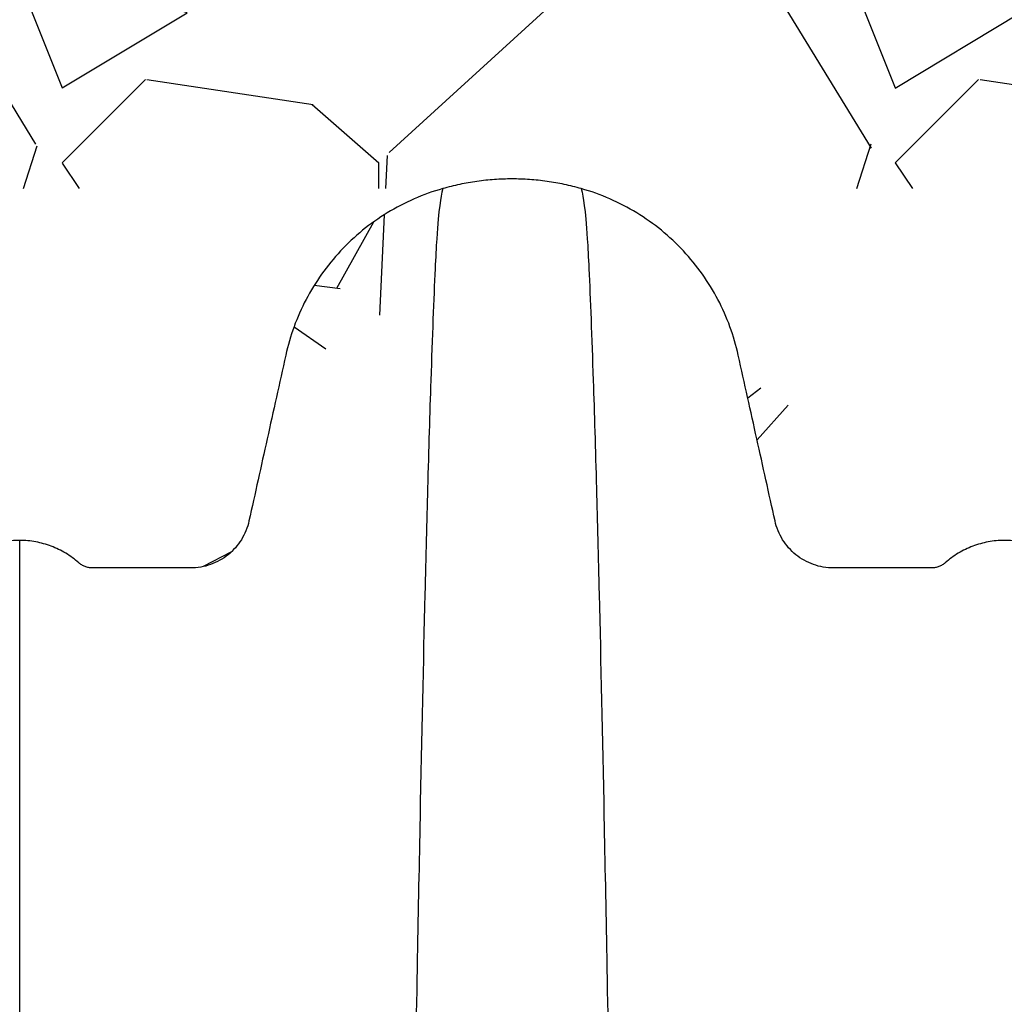
# Model space of a CAD drawing. Units: inches. Extents: x 1944 to 2407, y -1065 to -328.
# Drawn here: x 2023 to 2029, y -417 to -411 of the extents above; entities that cross this region are included whole.
import ezdxf

# ---------------------------------------------------------------- set-up
doc = ezdxf.new("R2010")
doc.units = ezdxf.units.IN
doc.header["$MEASUREMENT"] = 0
doc.linetypes.add('HIDDEN', pattern=[0.375, 0.25, -0.125])
doc.layers.add('0-BACKFILL INITIAL', color=253, linetype='Continuous')
doc.layers.add('Viewport', color=3, linetype='HIDDEN', plot=False)

msp = doc.modelspace()

# ---------------------------------------------------------------- hatches: boundary and pattern name
at = {"layer": '0-BACKFILL INITIAL'}
h = msp.add_hatch(dxfattribs=at)
h.set_pattern_fill('GRAVEL', color=256, scale=5)
h.set_pattern_definition([(228.012787504, (3.6, 5), (-40.00000000000031, -45.00000000000001), [0.67268, -66.5954402353685]), (184.969740728, (3.15, 4.5), (59.99999999999987, 5.000000000000176), [1.15434, -114.27962380615]), (132.510447078, (2, 4.4), (50.00000000000058, -54.99999999999932), [0.8139400000000001, -80.5801629804985]), (267.273689006, (0.05, 3.15), (5.000000000000121, 100.0000000000001), [1.05119, -104.067790208145]), (292.833654178, (0, 2.1), (-24.99999999999994, 60.00000000000014), [1.030775, -102.0468656404415]), (357.273689006, (0.4, 1.15), (-100.0000000000001, 5.000000000000128), [1.05119, -104.067790208145]), (37.6942404667, (1.45, 1.1), (-64.99999999999999, -49.99999999999986), [1.390145, -137.62424274458]), (72.2553283749, (2.55, 1.95), (35.00000000000014, 110), [1.31244, -129.9316074840669]), (121.429565615, (2.95, 3.2), (-40.0000000000001, 64.99999999999994), [1.05475, -104.420365548645]), (175.236358309, (2.4, 4.1), (54.99999999999992, -5.00000000000019), [1.20416, -59.0038128939615]), (222.397437798, (1.2, 4.2), (-59.99999999999982, -54.99999999999986), [1.55724, -154.1668750239745]), (138.814074834, (5, 3.1), (-35.00000000000016, 30), [0.5315049999999999, -52.61922406367349]), (171.46923439, (4.600000000000001, 3.45), (64.99999999999999, -9.999999999999975), [1.011185, -100.107557080785]), (225, (3.6, 3.6), (-5.551115123125783e-16, -4.999999999999664), [0.707105, -6.3639628118655]), (203.198590514, (3.25, 4.2), (24.99999999999995, 9.999999999999877), [0.38079, -37.6980755293195]), (291.801409486, (2.9, 4.050000000000001), (-4.99999999999842, 15.00000000000051), [0.538515, -26.3873090356725]), (30.96375653209999, (3.1, 3.55), (15.00000000000027, 9.999999999999897), [0.874645, -28.2801144742265]), (161.565051177, (3.85, 4), (10.00000000000006, -4.999999999999884), [0.632455, -15.178933300842]), (16.389540334, (0, 4.050000000000001), (49.99999999999983, 15.00000000000022), [0.886, -87.714225733347]), (70.3461759419, (0.8500000000000001, 4.3), (-20.0000000000061, -55.00000000001698), [0.7433049999999999, -73.58703873659499]), (293.198590514, (3.85, 5), (-9.999999999999853, 24.99999999999996), [0.761575, -37.3172905293195]), (343.610459666, (4.149999999999999, 4.3), (-49.99999999999983, 15.00000000000022), [0.8859999999999999, -87.71422573334497]), (339.44395478, (0, 0.95), (-25.00000000000018, 10.00000000000012), [0.8543999999999999, -41.86561872658749]), (294.775140569, (0.8, 0.65), (-25.00000000000003, 55.00000000000001), [0.71589, -70.87321531638]), (66.8014094864, (3.9, 0), (9.999999999999906, 24.99999999999985), [0.761575, -37.3172905293195]), (17.3540246363, (4.2, 0.7000000000000001), (-64.99999999999989, -19.99999999999982), [0.838155, -82.97711807120001]), (69.44395478040002, (1.45, 0), (-10.00000000000004, -24.99999999999977), [0.4272, -42.29281872658749]), (101.309932474, (3.6, 0), (-4.999999999999819, 20.00000000000006), [0.25495, -25.240147567964]), (165.963756532, (3.55, 0.25), (14.99999999999979, -5.000000000000007), [1.030775, -19.5847531280885]), (186.009005957, (2.55, 0.5), (50.00000000000023, 4.999999999999916), [0.9552499999999999, -94.56961587271401]), (303.690067526, (3.1, 3.1), (-4.999999999999936, 9.999999999999929), [0.7211099999999998, -17.30664637732]), (353.157226587, (3.5, 2.5), (85.00000000000007, -10.00000000000026), [1.25897, -124.6378131201415]), (60.9453959009, (4.75, 2.35), (-19.99999999999988, -34.99999999999989), [0.51478, -50.963370704935]), (90, (5, 2.8), (-4.999999999999999, 5), [0.3, -4.699999999999999]), (120.256437164, (2.45, 0.65), (20.00000000000004, -35.00000000000004), [0.69462, -68.76759994724901]), (48.01278750420001, (2.1, 1.25), (40, 44.99999999999987), [1.34536, -65.92276023536849]), (0, (3, 2.25), (5, 5), [1.3, -3.7]), (325.3048464690001, (4.3, 2.25), (50.0000000000007, -34.99999999999913), [0.7905699999999999, -78.26637150420999]), (254.054604099, (4.95, 1.8), (-5.000000000000188, -20.00000000000002), [0.72801, -35.6725394464025]), (207.645975364, (4.75, 1.1), (-94.99999999999974, -50.00000000000024), [1.185325, -117.347370911297]), (175.42607874, (3.7, 0.55), (-64.99999999999977, 5.000000000000007), [1.253995, -124.1453670398445])])
edge = h.paths.add_edge_path()
edge.add_line((1989.229116246069, -427.9573883518271), (1996.771774422826, -427.9573883518271))
edge.add_line((1989.229116246069, -405.8503800062326), (1989.229116246069, -427.9573883518271))
edge.add_line((1996.771774422826, -427.8942761473159), (1996.771774422826, -427.957388351827))
edge.add_line((1996.771774422826, -427.8942761473159), (1996.771774422826, -427.7392392527334))
edge.add_spline(control_points=[(1996.771774422826, -427.7392392527334), (1996.771774428536, -427.7392392526088), (1996.774964605046, -427.7391696427097), (1996.788190810489, -427.7388810458803), (1996.798261056011, -427.7386613123413), (1996.826246451634, -427.7380506688365), (1996.844170166499, -427.7376595719869), (1996.883674698939, -427.7367975800226), (1996.905337525614, -427.736324895463), (1996.928411765506, -427.7358214137576)], knot_values=[0, 0, 0, 0, 0.2499999999999999, 0.2499999999999999, 0.4999999999999998, 0.4999999999999998, 0.7499999999999999, 0.7499999999999999, 1, 1, 1, 1], degree=3, periodic=0)
edge.add_spline(control_points=[(1996.928411765507, -427.7358214137576), (1996.929146554856, -427.7358053805969), (1996.929862311992, -427.7343143536971), (1996.931230461966, -427.7288733508834), (1996.931862147264, -427.7249835312917), (1996.933008708083, -427.7156689058471), (1996.933514403367, -427.7103371232477), (1996.934450346024, -427.6989211930148), (1996.934882116948, -427.6928033926187), (1996.935304978969, -427.6867447809138)], knot_values=[0, 0, 0, 0, 0.25, 0.25, 0.5, 0.5, 0.75, 0.75, 1, 1, 1, 1], degree=3, periodic=0)
edge.add_arc((1998.116920895595, -427.1161243075877), 0.1000000000000159, 90, 108.9820701059217)
edge.add_line((1997.008215538808, -427.3917434515274), (1998.084393670394, -427.0215622664683))
edge.add_spline(control_points=[(1997.004385497469, -427.3930609000054), (1997.004772513528, -427.3929277751452), (1997.00515990746, -427.392794520305), (1997.005547677648, -427.3926611360415), (1997.006435000905, -427.3923559167052), (1997.00732429431, -427.3920500196824), (1997.008215538808, -427.3917434515274)], knot_values=[0.0006064976937266801, 0.0006064976937266801, 0.0006064976937266801, 0.0006064976937266801, 0.0009044652698442286, 0.0009044652698442286, 0.0009044652698442286, 0.001586295852661405, 0.001586295852661405, 0.001586295852661405, 0.001586295852661405], degree=3, periodic=0)
edge.add_spline(control_points=[(1997.004385497469, -427.3930609000057), (1996.984584340781, -427.3998720546212), (1996.967256300943, -427.4128553495198), (1996.949114621611, -427.4381963600131), (1996.944417084401, -427.4474954206026), (1996.938003706528, -427.4673312528935), (1996.936370501837, -427.4775215396238), (1996.936338383232, -427.487988976377)], knot_values=[0, 0, 0, 0, 0.4999999999999996, 0.4999999999999996, 0.7499999999999993, 0.7499999999999993, 1, 1, 1, 1], degree=3, periodic=0)
edge.add_line((1996.936338383232, -427.487988976377), (1996.936078602324, -427.5379198355209))
edge.add_line((1996.936078602324, -427.5379198355209), (1996.935304978969, -427.6867447809138))
edge.add_line((1998.116920895595, -427.0161243075877), (1998.403969862535, -427.0161243075877))
edge.add_spline(control_points=[(1998.47186876391, -424.9571975330842), (1998.458347650498, -425.2027136823638), (1998.441750863272, -425.4951426030756), (1998.426501256949, -425.9633687380609), (1998.414011707267, -426.4932931263913), (1998.4073037364, -426.841590260124), (1998.403942326867, -427.0161243075877)], knot_values=[0, 0, 0, 0, 0.1758714847637338, 0.4537584113174737, 0.72627464847587, 0.9999999999999999, 0.9999999999999999, 0.9999999999999999, 0.9999999999999999], degree=3, periodic=0)
edge.add_spline(control_points=[(1998.609680505631, -423.4377917140703), (1998.597644109067, -423.5358796123388), (1998.563467710329, -423.8143924633267), (1998.51893539047, -424.2915475308958), (1998.485322411776, -424.7001784786473), (1998.473406571213, -424.9278191977197), (1998.47186876391, -424.9571975330842)], knot_values=[0, 0, 0, 0, 0.1944685077668277, 0.5521779901672396, 0.9422060111119588, 1, 1, 1, 1], degree=3, periodic=0)
edge.add_line((1998.609680505631, -423.4264434561813), (1998.609680505631, -422.3450325869381))
edge.add_arc((1998.634680505632, -422.3450325869381), 0.02500000000000064, 94.9999999999998, 180)
edge.add_line((1998.74402188763, -422.3103709596205), (1998.632501612063, -422.3201277194858))
edge.add_arc((1998.741842994061, -422.2854660921682), 0.02499999999999707, 274.9999999999998, 351.2434496304712)
edge.add_line((1998.766551596872, -422.2892720016715), (1998.797239835995, -422.0976010572089))
edge.add_spline(control_points=[(1999.11999565175, -420.27186134071), (1999.106214393435, -420.3420618217936), (1999.046439922607, -420.6465475597798), (1998.950204020092, -421.1795354055151), (1998.862802706765, -421.6832474302437), (1998.819963621613, -421.9525412387648), (1998.797239835995, -422.0976010572089)], knot_values=[0, 0, 0, 0, 0.1036706603063217, 0.4496584214756761, 0.7854399554338456, 0.8454692526483487, 0.8454692526483487, 0.8454692526483487, 0.8454692526483487], degree=3, periodic=0)
edge.add_spline(control_points=[(1999.11999565175, -420.27186134071), (1999.168406230303, -420.0183774358898), (1999.193329529475, -419.8923665446978), (1999.218664855729, -419.7661243075876)], knot_values=[0.9641702702196979, 0.9641702702196979, 0.9641702702196979, 0.9641702702196979, 1, 1, 1, 1], degree=3, periodic=0)
edge.add_spline(control_points=[(1999.218664855729, -419.7661243075876), (1999.245905402503, -419.630388634409), (1999.273627812296, -419.4943872753391), (1999.333783938518, -419.203722484464), (1999.366343290939, -419.049051675095), (1999.465880442503, -418.58402513735), (1999.534317765909, -418.2746538053187), (1999.634028387555, -417.8390704397662)], knot_values=[0, 0, 0, 0, 0.02622137645280836, 0.02622137645280836, 0.05603044769888783, 0.05603044769888783, 0.1160313488896967, 0.1160313488896967, 0.1160313488896967, 0.1160313488896967], degree=3, periodic=0)
edge.add_spline(control_points=[(1999.634028387555, -417.8390704397662), (1999.658509535903, -417.7329714598689), (1999.683141918192, -417.6274311420237), (1999.737897162854, -417.3961099267748)], knot_values=[0.1245932512711026, 0.1245932512711026, 0.1245932512711026, 0.1245932512711026, 0.1455378873173983, 0.1455378873173983, 0.1455378873173983, 0.1455378873173983], degree=3, periodic=0)
edge.add_spline(control_points=[(1999.737897162854, -417.3961099267748), (1999.746127521848, -417.3615747859433), (1999.754370474503, -417.3271196770341), (1999.887456783704, -416.7729729077037), (2000.014953247364, -416.2725129114668), (2000.168519860609, -415.7090559612774), (2000.195021649268, -415.6132404736005), (2000.257145936156, -415.3929923902529)], knot_values=[0.1539803085286482, 0.1539803085286482, 0.1539803085286482, 0.1539803085286482, 0.1609159535101208, 0.1609159535101208, 0.265801459321357, 0.265801459321357, 0.2876969523392081, 0.2876969523392081, 0.2876969523392081, 0.2876969523392081], degree=3, periodic=0)
edge.add_spline(control_points=[(2000.256900234859, -415.3938546397426), (2000.345261667755, -415.0837487347506), (2000.433096637782, -414.7922678778226), (2000.581725965425, -414.3315286308788), (2000.643121779574, -414.1510567249807), (2000.764870621783, -413.8157243696288), (2000.82522364982, -413.6608639201912), (2000.94695096744, -413.3762234684535), (2001.008325256966, -413.2464434661829), (2001.086615493773, -413.103791904423), (2001.099022352312, -413.081803353518), (2001.183070891032, -412.943931490156)], knot_values=[0.2974712996794834, 0.2974712996794834, 0.2974712996794834, 0.2974712996794834, 0.370686965132592, 0.370686965132592, 0.4231297180382091, 0.4231297180382091, 0.4755724709438264, 0.4755724709438264, 0.528015223849399, 0.528015223849399, 0.5377376669875666, 0.5377376669875666, 0.5377376669875666, 0.5377376669875666], degree=3, periodic=0)
edge.add_spline(control_points=[(2001.183165088061, -412.9437528772229), (2001.188651960459, -412.9353288746449), (2001.194181579547, -412.9269506548231), (2001.244011619492, -412.8524590074574), (2001.291078552418, -412.7892181007359), (2001.367927635142, -412.6973944206595), (2001.395655156844, -412.6662801166225), (2001.452126529503, -412.6067222189845), (2001.480891122815, -412.578249197409), (2001.568781503628, -412.4963193522022), (2001.629558060835, -412.4462231127816), (2001.837034996167, -412.2942052708339), (2001.991102274593, -412.2115815981882), (2002.247609693574, -412.1065372039389), (2002.350284976422, -412.0730417020397), (2002.55358908501, -412.0186377186553), (2002.654217910771, -411.9977292372535), (2002.806569039381, -411.9722881132672), (2002.85917370699, -411.9646686297629), (2002.911472821574, -411.9580362210913)], knot_values=[0.5555746757933715, 0.5555746757933715, 0.5555746757933715, 0.5555746757933715, 0.5595465013762428, 0.5595465013762428, 0.5910777789030868, 0.5910777789030868, 0.6080888607056869, 0.6080888607056869, 0.625099942508287, 0.625099942508287, 0.6591221061134874, 0.6591221061134874, 0.7377862354719134, 0.7377862354719134, 0.7902289883775305, 0.7902289883775305, 0.8426717412831479, 0.8426717412831479, 0.8706110072091757, 0.8706110072091757, 0.8706110072091757, 0.8706110072091757], degree=3, periodic=0)
edge.add_arc((2002.898891795198, -411.8588317417395), 0.09999905473618469, 277.22761857199, 343.6097779465192)
edge.add_spline(control_points=[(2004.491644281731, -412.5564689478737), (2004.440148450834, -412.3768816368225), (2004.382215640995, -412.1748459119129), (2004.321064341636, -411.9615859800886), (2004.309799628593, -411.922301255806), (2004.304971894432, -411.9054649453993), (2004.30175340499, -411.8942407384615), (2004.300187470504, -411.8886155331095), (2004.295122503097, -411.8718509887029), (2004.291223234167, -411.8608327260065), (2004.282373516729, -411.8391141954779), (2004.277411105078, -411.8284036088431), (2004.261218673666, -411.7973390957782), (2004.248611036852, -411.7778462025499), (2004.21981558272, -411.7412636497705), (2004.203470746666, -411.7240641262645), (2004.16837894331, -411.6934783837992), (2004.149539128375, -411.67991483282), (2004.119333043397, -411.6621708277298), (2004.108880244002, -411.65666970593), (2004.087667674048, -411.6467585077726), (2004.076894346288, -411.6423322163224), (2004.04408942971, -411.6305899476759), (2004.021577492706, -411.6247960473679), (2003.905695740564, -411.6063531632331), (2003.801402163637, -411.5897545675104), (2003.691314499102, -411.5722338275846), (2003.673932236281, -411.5694673949648), (2003.66524110487, -411.5680841786551), (2003.662346003628, -411.5675813294066), (2003.656542607119, -411.5668593844132), (2003.653634944918, -411.5666266737942), (2003.644894224089, -411.5663099379768), (2003.639043580387, -411.5666041010575), (2003.627292778272, -411.5682573010386), (2003.621407986794, -411.5692858533773), (2003.603766537661, -411.5720935361769), (2003.544961707218, -411.5814524788424), (2003.43911301242, -411.5982985756426), (2003.34502528371, -411.6132728839103), (2003.286220453267, -411.6226318265771), (2003.274498332006, -411.624937674289), (2003.251404931021, -411.630766500213), (2003.240081097239, -411.6342065512513), (2003.206758185668, -411.6460564235537), (2003.185405764744, -411.6559914051762), (2003.154699181817, -411.6740119700726), (2003.144665878626, -411.6805603630606), (2003.125463860942, -411.6944308288899), (2003.116240837333, -411.7017813776135), (2003.089694308126, -411.7250664298542), (2003.073471011794, -411.7422346853326), (2003.044138704916, -411.7798926729498), (2003.031489967557, -411.7998105508673), (2003.015423917941, -411.8312564280757), (2003.010553981092, -411.8420003849222), (2003.001803444105, -411.8640222851494), (2002.99791475473, -411.8753360300804), (2002.994586195561, -411.8867864633392)], knot_values=[0, 0, 0, 0, 0.2499999999999538, 0.2812499999999474, 0.2968749999999442, 0.3046874999999425, 0.3046874999999425, 0.3124999999999408, 0.3124999999999408, 0.3281249999999404, 0.3281249999999404, 0.3437499999999399, 0.3437499999999399, 0.3749999999999416, 0.3749999999999416, 0.4062499999999433, 0.4062499999999433, 0.4374999999999449, 0.4374999999999449, 0.4531249999999465, 0.4531249999999465, 0.468749999999948, 0.468749999999948, 0.4999999999999512, 0.4999999999999512, 0.6249999999999635, 0.6406249999999653, 0.6484374999999661, 0.6484374999999661, 0.6523437499999664, 0.6523437499999664, 0.6562499999999667, 0.6562499999999667, 0.6640624999999671, 0.6640624999999671, 0.6718749999999676, 0.6718749999999676, 0.6874999999999689, 0.7499999999999744, 0.8124999999999799, 0.8124999999999799, 0.8281249999999816, 0.8281249999999816, 0.8437499999999832, 0.8437499999999832, 0.8749999999999866, 0.8749999999999866, 0.8906249999999882, 0.8906249999999882, 0.9062499999999899, 0.9062499999999899, 0.9374999999999932, 0.9374999999999932, 0.9687499999999966, 0.9687499999999966, 0.9843749999999982, 0.9843749999999982, 1, 1, 1, 1], degree=3, periodic=0)
edge.add_spline(control_points=[(2004.79810746991, -413.6241270270355), (2004.741608549974, -413.4274522780475), (2004.63986861588, -413.0732919503424), (2004.538593911287, -412.7201260026572), (2004.493559772186, -412.5630825980084)], knot_values=[0, 0, 0, 0, 0.5553268776952385, 1, 1, 1, 1], degree=3, periodic=0)
edge.add_line((2038.331952489731, -405.9643072327482), (1989.229116246069, -405.8503800062326))
edge.add_spline(control_points=[(2004.799629637885, -413.9619360120768), (2004.79933591261, -413.9282763773297), (2004.798632211832, -413.8472735430842), (2004.79776415055, -413.7442524879078), (2004.797205817797, -413.6663074218375), (2004.79701464254, -413.6253097873238), (2004.797189763402, -413.6248098911232), (2004.79726237363, -413.6246026195493)], knot_values=[0.1875323016749884, 0.1875323016749884, 0.1875323016749884, 0.1875323016749884, 0.3046743239626333, 0.4917130732498141, 0.6795166151943092, 0.8671182227334489, 1, 1, 1, 1], degree=3, periodic=0)
edge.add_spline(control_points=[(2005.761659907518, -414.2966268257748), (2005.708801241311, -414.2966268257748), (2005.603083998118, -414.2966268257748), (2005.443796548725, -414.2966268257748), (2005.283052687512, -414.2966268257748), (2005.174378326109, -414.2966268257748), (2005.088140733019, -414.2966268257748), (2005.024111707809, -414.2866778309088), (2004.935440790219, -414.2405203260797), (2004.865848689531, -414.1670592146428), (2004.838207816044, -414.1059117330202), (2004.819697728285, -414.0368311450522), (2004.809664167122, -413.9993853850121), (2004.799629637887, -413.9619360120766)], knot_values=[0, 0, 0, 0, 0.0290673907620832, 0.05813478152416618, 0.0872021722862496, 0.1162695630483328, 0.1162695630483328, 0.1328861667282422, 0.1495027704081515, 0.1661193740880609, 0.1827359777679703, 0.1827359777679703, 0.2023998441594206, 0.2023998441594206, 0.2023998441594206, 0.2023998441594206], degree=3, periodic=0)
edge.add_spline(control_points=[(2007.69102156248, -412.0211768076932), (2007.574311661943, -412.0543331416542), (2007.349938163325, -412.1525881457659), (2007.066403775756, -412.3840006663444), (2006.856564955226, -412.6802267792785), (2006.774826069075, -412.9049126037049), (2006.730456208255, -413.1050521122123), (2006.693123098401, -413.2734508882976), (2006.638063861571, -413.5218070560717), (2006.583468214832, -413.7680721040832), (2006.547086577952, -413.9321790629346), (2006.519924751665, -414.0546981437407), (2006.488578527591, -414.1307729063575), (2006.407677391954, -414.2220364213407), (2006.301020023737, -414.2820656861905), (2006.219110795522, -414.2966268257748), (2006.129568063839, -414.2966268257748), (2006.032693030252, -414.2966268257748), (2005.893256437376, -414.2966268257748), (2005.802686052711, -414.2966268257748), (2005.761659907518, -414.2966268257748)], knot_values=[0.1657251652540838, 0.1657251652540838, 0.1657251652540838, 0.1657251652540838, 0.2526574871433249, 0.339589809032566, 0.4265221309218069, 0.513454452811048, 0.513454452811048, 0.578067532773165, 0.642680612735282, 0.7072936926973991, 0.7719067726595161, 0.7719067726595161, 0.8034053515208011, 0.834903930382086, 0.8664025092433709, 0.8979010881046559, 0.8979010881046559, 0.9339572109339056, 0.9700133337631553, 1, 1, 1, 1], degree=3, periodic=0)
edge.add_spline(control_points=[(2008.523098250786, -412.0211768069436), (2008.489318386766, -412.0115802222316), (2008.421094348572, -411.9947254537284), (2008.317255039853, -411.976580015939), (2008.212409614512, -411.965657756819), (2008.142176479904, -411.9632268255367), (2008.07194333507, -411.9632268257748), (2008.001710200273, -411.965657757066), (2007.896864774495, -411.9765800162628), (2007.793025465247, -411.9947254542134), (2007.72480142668, -412.0115802228839), (2007.69102156248, -412.0211768076932)], knot_values=[0, 0, 0, 0, 0.1249999998950847, 0.2499999997901694, 0.3749999996852541, 0.4999999995803389, 0.4999999995803389, 0.6249999996852543, 0.7499999997901694, 0.8749999998950847, 1, 1, 1, 1], degree=3, periodic=0)
edge.add_spline(control_points=[(2011.061259907517, -414.131204744502), (2011.029003591743, -414.131204744502), (2010.964491380646, -414.1370562311535), (2010.870883115508, -414.1631095443628), (2010.783490872826, -414.2055823148695), (2010.73127820802, -414.2439226354078), (2010.701460026482, -414.2702785547925), (2010.689386593385, -414.2791342952638), (2010.66932700151, -414.2889581821977), (2010.647618003303, -414.295139138664), (2010.632218544897, -414.2966268257748), (2010.575714702044, -414.2966268257748), (2010.477549948758, -414.2966268257748), (2010.329152440982, -414.2966268257748), (2010.181426784762, -414.2966268257748), (2010.084551751185, -414.2966268257748), (2009.995009019484, -414.2966268258909), (2009.913099791233, -414.282065686294), (2009.806442422988, -414.2220364214185), (2009.725541287328, -414.1307729064018), (2009.694195063244, -414.0546981437445), (2009.667033236845, -413.9321790629455), (2009.630651599965, -413.7680721040932), (2009.576055953219, -413.521807056051), (2009.520996716384, -413.2734508882548), (2009.483663606534, -413.1050521121866), (2009.439293745942, -412.9049126034607), (2009.357554859621, -412.6802267787019), (2009.147716038641, -412.3840006654626), (2008.86418165051, -412.1525881448171), (2008.639808151501, -412.0543331408311), (2008.523098250777, -412.0211768069749)], knot_values=[0, 0, 0, 0, 0.02504566693127841, 0.05009133386255682, 0.07513700079383523, 0.1001826677251136, 0.1001826677251136, 0.106036897228922, 0.1118911267327301, 0.1177453562365384, 0.1235995857403465, 0.1235995857403465, 0.1596557085416774, 0.1957118313430082, 0.2317679541443389, 0.2678240769456698, 0.2678240769456698, 0.2993226558085431, 0.3308212346714162, 0.3623198135342895, 0.3938183923971628, 0.3938183923971628, 0.4584314723092469, 0.5230445522213311, 0.5876576321334152, 0.6522707120454994, 0.6522707120454994, 0.7392030340341245, 0.8261353560227497, 0.9130676780113749, 1, 1, 1, 1], degree=3, periodic=0)
edge.add_spline(control_points=[(2013.59942156248, -412.0211768076932), (2013.482711661943, -412.0543331416542), (2013.258338163325, -412.1525881457659), (2012.974803775755, -412.3840006663444), (2012.764964955226, -412.6802267792785), (2012.683226069075, -412.9049126037049), (2012.638856208255, -413.1050521122123), (2012.601523098402, -413.2734508882976), (2012.546463861572, -413.5218070560717), (2012.491868214832, -413.7680721040832), (2012.455486577952, -413.9321790629346), (2012.428324751666, -414.0546981437407), (2012.396978527592, -414.1307729063575), (2012.316077391954, -414.2220364213407), (2012.209420023737, -414.2820656861905), (2012.127510795523, -414.2966268257748), (2012.037968063839, -414.2966268257748), (2011.941093030252, -414.2966268257748), (2011.793367374034, -414.2966268257748), (2011.64496986627, -414.2966268257748), (2011.546805112989, -414.2966268257748), (2011.490301270136, -414.2966268257748), (2011.474901811729, -414.2951391386638), (2011.453192813523, -414.2889581821977), (2011.433133221648, -414.2791342952643), (2011.421059788551, -414.270278554793), (2011.391241607013, -414.243922635408), (2011.339028942207, -414.2055823148702), (2011.251636699526, -414.1631095443632), (2011.158028434388, -414.1370562311535), (2011.09351622329, -414.131204744502), (2011.061259907517, -414.131204744502)], knot_values=[0, 0, 0, 0, 0.08693232188924105, 0.1738646437784821, 0.260796965667723, 0.3477292875569641, 0.3477292875569641, 0.4123423675190812, 0.4769554474811981, 0.5415685274433152, 0.6061816074054323, 0.6061816074054323, 0.6376801862667172, 0.6691787651280021, 0.700677343989287, 0.732175922850572, 0.732175922850572, 0.7682320456798217, 0.8042881685090715, 0.8403442913383212, 0.876400414167571, 0.876400414167571, 0.8822546436761884, 0.8881088731848059, 0.8939631026934234, 0.8998173322020407, 0.8998173322020407, 0.9248629991515306, 0.9499086661010204, 0.9749543330505102, 1, 1, 1, 1], degree=3, periodic=0)
edge.add_spline(control_points=[(2014.431498250786, -412.0211768069436), (2014.397718386766, -412.0115802222316), (2014.329494348572, -411.9947254537284), (2014.225655039852, -411.976580015939), (2014.120809614512, -411.965657756819), (2014.050576479904, -411.9632268255367), (2013.98034333507, -411.9632268257748), (2013.910110200273, -411.965657757066), (2013.805264774495, -411.9765800162628), (2013.701425465247, -411.9947254542134), (2013.63320142668, -412.0115802228839), (2013.59942156248, -412.0211768076932)], knot_values=[0, 0, 0, 0, 0.1249999998950847, 0.2499999997901694, 0.3749999996852541, 0.4999999995803389, 0.4999999995803389, 0.6249999996852543, 0.7499999997901694, 0.8749999998950847, 1, 1, 1, 1], degree=3, periodic=0)
edge.add_spline(control_points=[(2016.969659907516, -414.131204744502), (2016.937403591743, -414.131204744502), (2016.872891380645, -414.1370562311535), (2016.779283115507, -414.1631095443628), (2016.691890872827, -414.2055823148695), (2016.63967820802, -414.2439226354078), (2016.609860026482, -414.2702785547925), (2016.597786593386, -414.2791342952638), (2016.57772700151, -414.2889581821977), (2016.556018003304, -414.295139138664), (2016.540618544896, -414.2966268257748), (2016.484114702043, -414.2966268257748), (2016.385949948758, -414.2966268257748), (2016.237552440982, -414.2966268257748), (2016.089826784761, -414.2966268257748), (2015.992951751185, -414.2966268257748), (2015.903409019484, -414.2966268258909), (2015.821499791233, -414.282065686294), (2015.714842422988, -414.2220364214185), (2015.633941287329, -414.1307729064018), (2015.602595063243, -414.0546981437445), (2015.575433236845, -413.9321790629455), (2015.539051599965, -413.7680721040932), (2015.484455953218, -413.521807056051), (2015.429396716384, -413.2734508882548), (2015.392063606534, -413.1050521121866), (2015.347693745943, -412.9049126034607), (2015.265954859621, -412.6802267787019), (2015.056116038641, -412.3840006654626), (2014.77258165051, -412.1525881448171), (2014.548208151501, -412.0543331408311), (2014.431498250777, -412.0211768069749)], knot_values=[0, 0, 0, 0, 0.02504566693127841, 0.05009133386255682, 0.07513700079383523, 0.1001826677251136, 0.1001826677251136, 0.106036897228922, 0.1118911267327301, 0.1177453562365384, 0.1235995857403465, 0.1235995857403465, 0.1596557085416774, 0.1957118313430082, 0.2317679541443389, 0.2678240769456698, 0.2678240769456698, 0.2993226558085431, 0.3308212346714162, 0.3623198135342895, 0.3938183923971628, 0.3938183923971628, 0.4584314723092469, 0.5230445522213311, 0.5876576321334152, 0.6522707120454994, 0.6522707120454994, 0.7392030340341245, 0.8261353560227497, 0.9130676780113749, 1, 1, 1, 1], degree=3, periodic=0)
edge.add_spline(control_points=[(2019.50782156248, -412.0211768076932), (2019.391111661943, -412.0543331416542), (2019.166738163325, -412.1525881457659), (2018.883203775756, -412.3840006663444), (2018.673364955226, -412.6802267792785), (2018.591626069076, -412.9049126037049), (2018.547256208255, -413.1050521122123), (2018.509923098401, -413.2734508882976), (2018.454863861572, -413.5218070560717), (2018.400268214832, -413.7680721040832), (2018.363886577952, -413.9321790629346), (2018.336724751665, -414.0546981437407), (2018.305378527592, -414.1307729063575), (2018.224477391954, -414.2220364213407), (2018.117820023736, -414.2820656861905), (2018.035910795523, -414.2966268257748), (2017.946368063839, -414.2966268257748), (2017.849493030252, -414.2966268257748), (2017.701767374034, -414.2966268257748), (2017.55336986627, -414.2966268257748), (2017.455205112989, -414.2966268257748), (2017.398701270136, -414.2966268257748), (2017.383301811729, -414.2951391386638), (2017.361592813523, -414.2889581821977), (2017.341533221648, -414.2791342952643), (2017.329459788551, -414.270278554793), (2017.299641607014, -414.243922635408), (2017.247428942207, -414.2055823148702), (2017.160036699527, -414.1631095443632), (2017.066428434388, -414.1370562311535), (2017.00191622329, -414.131204744502), (2016.969659907516, -414.131204744502)], knot_values=[0, 0, 0, 0, 0.08693232188924105, 0.1738646437784821, 0.260796965667723, 0.3477292875569641, 0.3477292875569641, 0.4123423675190812, 0.4769554474811981, 0.5415685274433152, 0.6061816074054323, 0.6061816074054323, 0.6376801862667172, 0.6691787651280021, 0.700677343989287, 0.732175922850572, 0.732175922850572, 0.7682320456798217, 0.8042881685090715, 0.8403442913383212, 0.876400414167571, 0.876400414167571, 0.8822546436761884, 0.8881088731848059, 0.8939631026934234, 0.8998173322020407, 0.8998173322020407, 0.9248629991515306, 0.9499086661010204, 0.9749543330505102, 1, 1, 1, 1], degree=3, periodic=0)
edge.add_spline(control_points=[(2020.339898250786, -412.0211768069436), (2020.306118386767, -412.0115802222316), (2020.237894348572, -411.9947254537284), (2020.134055039853, -411.976580015939), (2020.029209614512, -411.965657756819), (2019.958976479904, -411.9632268255367), (2019.88874333507, -411.9632268257748), (2019.818510200273, -411.965657757066), (2019.713664774495, -411.9765800162628), (2019.609825465247, -411.9947254542134), (2019.54160142668, -412.0115802228839), (2019.50782156248, -412.0211768076932)], knot_values=[0, 0, 0, 0, 0.1249999998950847, 0.2499999997901694, 0.3749999996852541, 0.4999999995803389, 0.4999999995803389, 0.6249999996852543, 0.7499999997901694, 0.8749999998950847, 1, 1, 1, 1], degree=3, periodic=0)
edge.add_spline(control_points=[(2022.878059907516, -414.131204744502), (2022.845803591743, -414.131204744502), (2022.781291380646, -414.1370562311535), (2022.687683115508, -414.1631095443628), (2022.600290872826, -414.2055823148695), (2022.548078208019, -414.2439226354078), (2022.518260026482, -414.2702785547925), (2022.506186593385, -414.2791342952638), (2022.48612700151, -414.2889581821977), (2022.464418003303, -414.295139138664), (2022.449018544897, -414.2966268257748), (2022.392514702044, -414.2966268257748), (2022.294349948757, -414.2966268257748), (2022.145952440982, -414.2966268257748), (2021.998226784762, -414.2966268257748), (2021.901351751185, -414.2966268257748), (2021.811809019484, -414.2966268258909), (2021.729899791233, -414.282065686294), (2021.623242422987, -414.2220364214185), (2021.542341287328, -414.1307729064018), (2021.510995063243, -414.0546981437445), (2021.483833236845, -413.9321790629455), (2021.447451599965, -413.7680721040932), (2021.392855953219, -413.521807056051), (2021.337796716384, -413.2734508882548), (2021.300463606534, -413.1050521121866), (2021.256093745943, -412.9049126034607), (2021.174354859621, -412.6802267787019), (2020.964516038641, -412.3840006654626), (2020.68098165051, -412.1525881448171), (2020.4566081515, -412.0543331408311), (2020.339898250777, -412.0211768069749)], knot_values=[0, 0, 0, 0, 0.02504566693127841, 0.05009133386255682, 0.07513700079383523, 0.1001826677251136, 0.1001826677251136, 0.106036897228922, 0.1118911267327301, 0.1177453562365384, 0.1235995857403465, 0.1235995857403465, 0.1596557085416774, 0.1957118313430082, 0.2317679541443389, 0.2678240769456698, 0.2678240769456698, 0.2993226558085431, 0.3308212346714162, 0.3623198135342895, 0.3938183923971628, 0.3938183923971628, 0.4584314723092469, 0.5230445522213311, 0.5876576321334152, 0.6522707120454994, 0.6522707120454994, 0.7392030340341245, 0.8261353560227497, 0.9130676780113749, 1, 1, 1, 1], degree=3, periodic=0)
edge.add_spline(control_points=[(2025.41622156248, -412.0211768076932), (2025.299511661943, -412.0543331416542), (2025.075138163325, -412.1525881457659), (2024.791603775755, -412.3840006663444), (2024.581764955226, -412.6802267792785), (2024.500026069075, -412.9049126037049), (2024.455656208255, -413.1050521122123), (2024.418323098402, -413.2734508882976), (2024.363263861572, -413.5218070560717), (2024.308668214832, -413.7680721040832), (2024.272286577952, -413.9321790629346), (2024.245124751666, -414.0546981437407), (2024.213778527592, -414.1307729063575), (2024.132877391954, -414.2220364213407), (2024.026220023737, -414.2820656861905), (2023.944310795523, -414.2966268257748), (2023.854768063838, -414.2966268257748), (2023.757893030252, -414.2966268257748), (2023.610167374034, -414.2966268257748), (2023.46176986627, -414.2966268257748), (2023.363605112989, -414.2966268257748), (2023.307101270136, -414.2966268257748), (2023.291701811729, -414.2951391386638), (2023.269992813523, -414.2889581821977), (2023.249933221648, -414.2791342952643), (2023.237859788551, -414.270278554793), (2023.208041607014, -414.243922635408), (2023.155828942207, -414.2055823148702), (2023.068436699527, -414.1631095443632), (2022.974828434388, -414.1370562311535), (2022.91031622329, -414.131204744502), (2022.878059907516, -414.131204744502)], knot_values=[0, 0, 0, 0, 0.08693232188924105, 0.1738646437784821, 0.260796965667723, 0.3477292875569641, 0.3477292875569641, 0.4123423675190812, 0.4769554474811981, 0.5415685274433152, 0.6061816074054323, 0.6061816074054323, 0.6376801862667172, 0.6691787651280021, 0.700677343989287, 0.732175922850572, 0.732175922850572, 0.7682320456798217, 0.8042881685090715, 0.8403442913383212, 0.876400414167571, 0.876400414167571, 0.8822546436761884, 0.8881088731848059, 0.8939631026934234, 0.8998173322020407, 0.8998173322020407, 0.9248629991515306, 0.9499086661010204, 0.9749543330505102, 1, 1, 1, 1], degree=3, periodic=0)
edge.add_spline(control_points=[(2026.248298250786, -412.0211768069436), (2026.214518386766, -412.0115802222316), (2026.146294348572, -411.9947254537284), (2026.042455039852, -411.976580015939), (2025.937609614512, -411.965657756819), (2025.867376479904, -411.9632268255367), (2025.797143335069, -411.9632268257748), (2025.726910200273, -411.965657757066), (2025.622064774495, -411.9765800162628), (2025.518225465246, -411.9947254542134), (2025.45000142668, -412.0115802228839), (2025.41622156248, -412.0211768076932)], knot_values=[0, 0, 0, 0, 0.1249999998950847, 0.2499999997901694, 0.3749999996852541, 0.4999999995803389, 0.4999999995803389, 0.6249999996852543, 0.7499999997901694, 0.8749999998950847, 1, 1, 1, 1], degree=3, periodic=0)
edge.add_spline(control_points=[(2028.786459907516, -414.131204744502), (2028.754203591743, -414.131204744502), (2028.689691380645, -414.1370562311535), (2028.596083115508, -414.1631095443628), (2028.508690872827, -414.2055823148695), (2028.45647820802, -414.2439226354078), (2028.426660026483, -414.2702785547925), (2028.414586593385, -414.2791342952638), (2028.39452700151, -414.2889581821977), (2028.372818003303, -414.295139138664), (2028.357418544897, -414.2966268257748), (2028.300914702043, -414.2966268257748), (2028.202749948758, -414.2966268257748), (2028.054352440982, -414.2966268257748), (2027.906626784762, -414.2966268257748), (2027.809751751185, -414.2966268257748), (2027.720209019484, -414.2966268258909), (2027.638299791233, -414.282065686294), (2027.531642422988, -414.2220364214185), (2027.450741287329, -414.1307729064018), (2027.419395063243, -414.0546981437445), (2027.392233236845, -413.9321790629455), (2027.355851599965, -413.7680721040932), (2027.301255953219, -413.521807056051), (2027.246196716384, -413.2734508882548), (2027.208863606534, -413.1050521121866), (2027.164493745942, -412.9049126034607), (2027.082754859621, -412.6802267787019), (2026.872916038641, -412.3840006654626), (2026.589381650509, -412.1525881448171), (2026.365008151501, -412.0543331408311), (2026.248298250777, -412.0211768069749)], knot_values=[0, 0, 0, 0, 0.02504566693127841, 0.05009133386255682, 0.07513700079383523, 0.1001826677251136, 0.1001826677251136, 0.106036897228922, 0.1118911267327301, 0.1177453562365384, 0.1235995857403465, 0.1235995857403465, 0.1596557085416774, 0.1957118313430082, 0.2317679541443389, 0.2678240769456698, 0.2678240769456698, 0.2993226558085431, 0.3308212346714162, 0.3623198135342895, 0.3938183923971628, 0.3938183923971628, 0.4584314723092469, 0.5230445522213311, 0.5876576321334152, 0.6522707120454994, 0.6522707120454994, 0.7392030340341245, 0.8261353560227497, 0.9130676780113749, 1, 1, 1, 1], degree=3, periodic=0)
edge.add_spline(control_points=[(2031.32462156248, -412.0211768076932), (2031.207911661942, -412.0543331416542), (2030.983538163325, -412.1525881457659), (2030.700003775755, -412.3840006663444), (2030.490164955226, -412.6802267792785), (2030.408426069075, -412.9049126037049), (2030.364056208256, -413.1050521122123), (2030.326723098402, -413.2734508882976), (2030.271663861572, -413.5218070560717), (2030.217068214832, -413.7680721040832), (2030.180686577952, -413.9321790629346), (2030.153524751665, -414.0546981437407), (2030.122178527592, -414.1307729063575), (2030.041277391954, -414.2220364213407), (2029.934620023736, -414.2820656861905), (2029.852710795522, -414.2966268257748), (2029.763168063839, -414.2966268257748), (2029.666293030252, -414.2966268257748), (2029.518567374034, -414.2966268257748), (2029.37016986627, -414.2966268257748), (2029.272005112989, -414.2966268257748), (2029.215501270136, -414.2966268257748), (2029.200101811729, -414.2951391386638), (2029.178392813523, -414.2889581821977), (2029.158333221648, -414.2791342952643), (2029.146259788551, -414.270278554793), (2029.116441607014, -414.243922635408), (2029.064228942208, -414.2055823148702), (2028.976836699527, -414.1631095443632), (2028.883228434388, -414.1370562311535), (2028.81871622329, -414.131204744502), (2028.786459907516, -414.131204744502)], knot_values=[0, 0, 0, 0, 0.08693232188924105, 0.1738646437784821, 0.260796965667723, 0.3477292875569641, 0.3477292875569641, 0.4123423675190812, 0.4769554474811981, 0.5415685274433152, 0.6061816074054323, 0.6061816074054323, 0.6376801862667172, 0.6691787651280021, 0.700677343989287, 0.732175922850572, 0.732175922850572, 0.7682320456798217, 0.8042881685090715, 0.8403442913383212, 0.876400414167571, 0.876400414167571, 0.8822546436761884, 0.8881088731848059, 0.8939631026934234, 0.8998173322020407, 0.8998173322020407, 0.9248629991515306, 0.9499086661010204, 0.9749543330505102, 1, 1, 1, 1], degree=3, periodic=0)
edge.add_spline(control_points=[(2032.156698250786, -412.0211768069436), (2032.122918386766, -412.0115802222316), (2032.054694348572, -411.9947254537284), (2031.950855039853, -411.976580015939), (2031.846009614512, -411.965657756819), (2031.775776479904, -411.9632268255367), (2031.70554333507, -411.9632268257748), (2031.635310200273, -411.965657757066), (2031.530464774495, -411.9765800162628), (2031.426625465247, -411.9947254542134), (2031.35840142668, -412.0115802228839), (2031.32462156248, -412.0211768076932)], knot_values=[0, 0, 0, 0, 0.1249999998950847, 0.2499999997901694, 0.3749999996852541, 0.4999999995803389, 0.4999999995803389, 0.6249999996852543, 0.7499999997901694, 0.8749999998950847, 1, 1, 1, 1], degree=3, periodic=0)
edge.add_spline(control_points=[(2034.694859907516, -414.131204744502), (2034.662603591743, -414.131204744502), (2034.598091380645, -414.1370562311535), (2034.504483115507, -414.1631095443628), (2034.417090872827, -414.2055823148695), (2034.364878208019, -414.2439226354078), (2034.335060026483, -414.2702785547925), (2034.322986593385, -414.2791342952638), (2034.30292700151, -414.2889581821977), (2034.281218003303, -414.295139138664), (2034.265818544897, -414.2966268257748), (2034.209314702044, -414.2966268257748), (2034.111149948757, -414.2966268257748), (2033.962752440982, -414.2966268257748), (2033.815026784762, -414.2966268257748), (2033.718151751185, -414.2966268257748), (2033.628609019484, -414.2966268258909), (2033.546699791234, -414.282065686294), (2033.440042422988, -414.2220364214185), (2033.359141287328, -414.1307729064018), (2033.327795063243, -414.0546981437445), (2033.300633236845, -413.9321790629455), (2033.264251599965, -413.7680721040932), (2033.209655953219, -413.521807056051), (2033.154596716384, -413.2734508882548), (2033.117263606534, -413.1050521121866), (2033.072893745943, -412.9049126034607), (2032.991154859621, -412.6802267787019), (2032.781316038641, -412.3840006654626), (2032.49778165051, -412.1525881448171), (2032.2734081515, -412.0543331408311), (2032.156698250777, -412.0211768069749)], knot_values=[0, 0, 0, 0, 0.02504566693127841, 0.05009133386255682, 0.07513700079383523, 0.1001826677251136, 0.1001826677251136, 0.106036897228922, 0.1118911267327301, 0.1177453562365384, 0.1235995857403465, 0.1235995857403465, 0.1596557085416774, 0.1957118313430082, 0.2317679541443389, 0.2678240769456698, 0.2678240769456698, 0.2993226558085431, 0.3308212346714162, 0.3623198135342895, 0.3938183923971628, 0.3938183923971628, 0.4584314723092469, 0.5230445522213311, 0.5876576321334152, 0.6522707120454994, 0.6522707120454994, 0.7392030340341245, 0.8261353560227497, 0.9130676780113749, 1, 1, 1, 1], degree=3, periodic=0)
edge.add_spline(control_points=[(2037.23302156248, -412.0211768076932), (2037.116311661943, -412.0543331416542), (2036.891938163325, -412.1525881457659), (2036.608403775756, -412.3840006663444), (2036.398564955226, -412.6802267792785), (2036.316826069075, -412.9049126037049), (2036.272456208255, -413.1050521122123), (2036.235123098401, -413.2734508882976), (2036.180063861571, -413.5218070560717), (2036.125468214832, -413.7680721040832), (2036.089086577952, -413.9321790629346), (2036.061924751665, -414.0546981437407), (2036.030578527591, -414.1307729063575), (2035.949677391954, -414.2220364213407), (2035.843020023737, -414.2820656861905), (2035.761110795523, -414.2966268257748), (2035.671568063839, -414.2966268257748), (2035.574693030252, -414.2966268257748), (2035.426967374034, -414.2966268257748), (2035.27856986627, -414.2966268257748), (2035.180405112989, -414.2966268257748), (2035.123901270136, -414.2966268257748), (2035.108501811729, -414.2951391386638), (2035.086792813523, -414.2889581821977), (2035.066733221648, -414.2791342952643), (2035.05465978855, -414.270278554793), (2035.024841607014, -414.243922635408), (2034.972628942207, -414.2055823148702), (2034.885236699527, -414.1631095443632), (2034.791628434388, -414.1370562311535), (2034.72711622329, -414.131204744502), (2034.694859907516, -414.131204744502)], knot_values=[0, 0, 0, 0, 0.08693232188924105, 0.1738646437784821, 0.260796965667723, 0.3477292875569641, 0.3477292875569641, 0.4123423675190812, 0.4769554474811981, 0.5415685274433152, 0.6061816074054323, 0.6061816074054323, 0.6376801862667172, 0.6691787651280021, 0.700677343989287, 0.732175922850572, 0.732175922850572, 0.7682320456798217, 0.8042881685090715, 0.8403442913383212, 0.876400414167571, 0.876400414167571, 0.8822546436761884, 0.8881088731848059, 0.8939631026934234, 0.8998173322020407, 0.8998173322020407, 0.9248629991515306, 0.9499086661010204, 0.9749543330505102, 1, 1, 1, 1], degree=3, periodic=0)
edge.add_spline(control_points=[(2038.065098250786, -412.0211768069436), (2038.031318386767, -412.0115802222316), (2037.963094348572, -411.9947254537284), (2037.859255039853, -411.976580015939), (2037.754409614512, -411.965657756819), (2037.684176479904, -411.9632268255367), (2037.61394333507, -411.9632268257748), (2037.543710200273, -411.965657757066), (2037.438864774495, -411.9765800162628), (2037.335025465246, -411.9947254542134), (2037.26680142668, -412.0115802228839), (2037.23302156248, -412.0211768076932)], knot_values=[0, 0, 0, 0, 0.1249999998950847, 0.2499999997901694, 0.3749999996852541, 0.4999999995803389, 0.4999999995803389, 0.6249999996852543, 0.7499999997901694, 0.8749999998950847, 1, 1, 1, 1], degree=3, periodic=0)
edge.add_spline(control_points=[(2038.353259907518, -412.1408114572892), (2038.262373279758, -412.0899678248503), (2038.165406346841, -412.0496735214864), (2038.065098250777, -412.0211768069749)], knot_values=[0.9252846960619987, 0.9252846960619987, 0.9252846960619987, 0.9252846960619987, 1, 1, 1, 1], degree=3, periodic=0)
edge.add_line((2038.353259907518, -412.1408114572893), (2038.353259907518, -411.7312047442123))
edge.add_line((2038.478259907518, -411.7312047442123), (2038.478259907518, -411.5556072041156))
edge.add_line((2038.353259907518, -411.7312047442123), (2038.478259907518, -411.7312047442124))
edge.add_line((2038.251691365023, -411.2959015766311), (2038.454828450013, -411.4990386616207))
edge.add_arc((2038.398259907518, -411.5556072041156), 0.08, 0, 45.0000000000083)
edge.add_line((2038.228259907518, -409.5727452437945), (2038.228259907518, -411.2393330341362))
edge.add_arc((2038.308259907518, -411.2393330341362), 0.08, 180, 225.0000000000083)
edge.add_line((2038.228259907518, -409.5727452437945), (2038.307676726833, -409.5727452437945))
edge.add_line((2038.331942574868, -405.9657810142412), (2038.307676726833, -409.5727452437945))

# ---------------------------------------------------------------- linework, layer by layer
at = {"color": 7, "linetype": 'Continuous', "lineweight": 25}
for points, knots in [([(2026.248298250786, -412.0211768069436), (2026.214518386766, -412.0115802222316), (2026.146294348572, -411.9947254537284), (2026.042455039852, -411.976580015939), (2025.937609614512, -411.965657756819), (2025.867376479904, -411.9632268255367), (2025.797143335069, -411.9632268257748), (2025.726910200273, -411.965657757066), (2025.622064774495, -411.9765800162628), (2025.518225465246, -411.9947254542134), (2025.45000142668, -412.0115802228839), (2025.41622156248, -412.0211768076932)], [0, 0, 0, 0, 0.1249999998950847, 0.2499999997901694, 0.3749999996852541, 0.4999999995803389, 0.4999999995803389, 0.6249999996852543, 0.7499999997901694, 0.8749999998950847, 1, 1, 1, 1]), ([(2022.878059907516, -414.131204744502), (2022.845803591743, -414.131204744502), (2022.781291380646, -414.1370562311535), (2022.687683115508, -414.1631095443628), (2022.600290872826, -414.2055823148695), (2022.548078208019, -414.2439226354078), (2022.518260026482, -414.2702785547925), (2022.506186593385, -414.2791342952638), (2022.48612700151, -414.2889581821977), (2022.464418003303, -414.295139138664), (2022.449018544897, -414.2966268257748), (2022.392514702044, -414.2966268257748), (2022.294349948757, -414.2966268257748), (2022.145952440982, -414.2966268257748), (2021.998226784762, -414.2966268257748), (2021.901351751185, -414.2966268257748), (2021.811809019484, -414.2966268258909), (2021.729899791233, -414.282065686294), (2021.623242422987, -414.2220364214185), (2021.542341287328, -414.1307729064018), (2021.510995063243, -414.0546981437445), (2021.483833236845, -413.9321790629455), (2021.447451599965, -413.7680721040932), (2021.392855953219, -413.521807056051), (2021.337796716384, -413.2734508882548), (2021.300463606534, -413.1050521121866), (2021.256093745943, -412.9049126034607), (2021.174354859621, -412.6802267787019), (2020.964516038641, -412.3840006654626), (2020.68098165051, -412.1525881448171), (2020.4566081515, -412.0543331408311), (2020.339898250777, -412.0211768069749)], [0, 0, 0, 0, 0.02504566693127841, 0.05009133386255682, 0.07513700079383523, 0.1001826677251136, 0.1001826677251136, 0.106036897228922, 0.1118911267327301, 0.1177453562365384, 0.1235995857403465, 0.1235995857403465, 0.1596557085416774, 0.1957118313430082, 0.2317679541443389, 0.2678240769456698, 0.2678240769456698, 0.2993226558085431, 0.3308212346714162, 0.3623198135342895, 0.3938183923971628, 0.3938183923971628, 0.4584314723092469, 0.5230445522213311, 0.5876576321334152, 0.6522707120454994, 0.6522707120454994, 0.7392030340341245, 0.8261353560227497, 0.9130676780113749, 1, 1, 1, 1]), ([(2025.41622156248, -412.0211768076932), (2025.299511661943, -412.0543331416542), (2025.075138163325, -412.1525881457659), (2024.791603775755, -412.3840006663444), (2024.581764955226, -412.6802267792785), (2024.500026069075, -412.9049126037049), (2024.455656208255, -413.1050521122123), (2024.418323098402, -413.2734508882976), (2024.363263861572, -413.5218070560717), (2024.308668214832, -413.7680721040832), (2024.272286577952, -413.9321790629346), (2024.245124751666, -414.0546981437407), (2024.213778527592, -414.1307729063575), (2024.132877391954, -414.2220364213407), (2024.026220023737, -414.2820656861905), (2023.944310795523, -414.2966268257748), (2023.854768063838, -414.2966268257748), (2023.757893030252, -414.2966268257748), (2023.610167374034, -414.2966268257748), (2023.46176986627, -414.2966268257748), (2023.363605112989, -414.2966268257748), (2023.307101270136, -414.2966268257748), (2023.291701811729, -414.2951391386638), (2023.269992813523, -414.2889581821977), (2023.249933221648, -414.2791342952643), (2023.237859788551, -414.270278554793), (2023.208041607014, -414.243922635408), (2023.155828942207, -414.2055823148702), (2023.068436699527, -414.1631095443632), (2022.974828434388, -414.1370562311535), (2022.91031622329, -414.131204744502), (2022.878059907516, -414.131204744502)], [0, 0, 0, 0, 0.08693232188924105, 0.1738646437784821, 0.260796965667723, 0.3477292875569641, 0.3477292875569641, 0.4123423675190812, 0.4769554474811981, 0.5415685274433152, 0.6061816074054323, 0.6061816074054323, 0.6376801862667172, 0.6691787651280021, 0.700677343989287, 0.732175922850572, 0.732175922850572, 0.7682320456798217, 0.8042881685090715, 0.8403442913383212, 0.876400414167571, 0.876400414167571, 0.8822546436761884, 0.8881088731848059, 0.8939631026934234, 0.8998173322020407, 0.8998173322020407, 0.9248629991515306, 0.9499086661010204, 0.9749543330505102, 1, 1, 1, 1]), ([(2025.41622156248, -412.0211768076932), (2025.404344392766, -412.078288256322), (2025.389223253229, -412.1509983551651), (2025.365546054625, -412.5967628351026), (2025.347282890988, -413.0764825809073), (2025.326649484635, -413.7640717681589), (2025.305096358955, -414.6088017746491), (2025.284575749898, -415.5540951128017), (2025.263002195207, -416.6799258680061), (2025.242499879731, -417.8400536743035), (2025.224152331706, -418.9744822137378), (2025.200433139725, -420.5131811542893), (2025.185315147485, -421.5672244782503), (2025.173439880082, -422.3951814005587)], [0, 0, 0, 0, 0.1479410737815725, 0.1883477018335169, 0.295666990746291, 0.3754487487273764, 0.4419579494127173, 0.5615899656769098, 0.6280613843949993, 0.7078088203151939, 0.8141208068500226, 0.8539908548509086, 1, 1, 1, 1]), ([(2026.248298250786, -412.0211768069436), (2026.260175420586, -412.0782882556122), (2026.275296560233, -412.1509983545055), (2026.298973759009, -412.5967628345353), (2026.31723692278, -413.0764825804143), (2026.337870329282, -413.7640717677451), (2026.35942345512, -414.6088017743172), (2026.379944064326, -415.5540951125439), (2026.401517619174, -416.6799258678187), (2026.422019934799, -417.8400536741766), (2026.440367482958, -418.9744822136564), (2026.464086675112, -420.5131811542568), (2026.479204667462, -421.567224478236), (2026.491079934951, -422.3951814005587)], [0, 0, 0, 0, 0.1479410737815725, 0.1883477018335169, 0.295666990746291, 0.3754487487273764, 0.4419579494127173, 0.5615899656769098, 0.6280613843949993, 0.7078088203151939, 0.8141208068500226, 0.8539908548509086, 1, 1, 1, 1]), ([(2028.786459907516, -414.131204744502), (2028.754203591743, -414.131204744502), (2028.689691380645, -414.1370562311535), (2028.596083115508, -414.1631095443628), (2028.508690872827, -414.2055823148695), (2028.45647820802, -414.2439226354078), (2028.426660026483, -414.2702785547925), (2028.414586593385, -414.2791342952638), (2028.39452700151, -414.2889581821977), (2028.372818003303, -414.295139138664), (2028.357418544897, -414.2966268257748), (2028.300914702043, -414.2966268257748), (2028.202749948758, -414.2966268257748), (2028.054352440982, -414.2966268257748), (2027.906626784762, -414.2966268257748), (2027.809751751185, -414.2966268257748), (2027.720209019484, -414.2966268258909), (2027.638299791233, -414.282065686294), (2027.531642422988, -414.2220364214185), (2027.450741287329, -414.1307729064018), (2027.419395063243, -414.0546981437445), (2027.392233236845, -413.9321790629455), (2027.355851599965, -413.7680721040932), (2027.301255953219, -413.521807056051), (2027.246196716384, -413.2734508882548), (2027.208863606534, -413.1050521121866), (2027.164493745942, -412.9049126034607), (2027.082754859621, -412.6802267787019), (2026.872916038641, -412.3840006654626), (2026.589381650509, -412.1525881448171), (2026.365008151501, -412.0543331408311), (2026.248298250777, -412.0211768069749)], [0, 0, 0, 0, 0.02504566693127841, 0.05009133386255682, 0.07513700079383523, 0.1001826677251136, 0.1001826677251136, 0.106036897228922, 0.1118911267327301, 0.1177453562365384, 0.1235995857403465, 0.1235995857403465, 0.1596557085416774, 0.1957118313430082, 0.2317679541443389, 0.2678240769456698, 0.2678240769456698, 0.2993226558085431, 0.3308212346714162, 0.3623198135342895, 0.3938183923971628, 0.3938183923971628, 0.4584314723092469, 0.5230445522213311, 0.5876576321334152, 0.6522707120454994, 0.6522707120454994, 0.7392030340341245, 0.8261353560227497, 0.9130676780113749, 1, 1, 1, 1]), ([(2031.32462156248, -412.0211768076932), (2031.207911661942, -412.0543331416542), (2030.983538163325, -412.1525881457659), (2030.700003775755, -412.3840006663444), (2030.490164955226, -412.6802267792785), (2030.408426069075, -412.9049126037049), (2030.364056208256, -413.1050521122123), (2030.326723098402, -413.2734508882976), (2030.271663861572, -413.5218070560717), (2030.217068214832, -413.7680721040832), (2030.180686577952, -413.9321790629346), (2030.153524751665, -414.0546981437407), (2030.122178527592, -414.1307729063575), (2030.041277391954, -414.2220364213407), (2029.934620023736, -414.2820656861905), (2029.852710795522, -414.2966268257748), (2029.763168063839, -414.2966268257748), (2029.666293030252, -414.2966268257748), (2029.518567374034, -414.2966268257748), (2029.37016986627, -414.2966268257748), (2029.272005112989, -414.2966268257748), (2029.215501270136, -414.2966268257748), (2029.200101811729, -414.2951391386638), (2029.178392813523, -414.2889581821977), (2029.158333221648, -414.2791342952643), (2029.146259788551, -414.270278554793), (2029.116441607014, -414.243922635408), (2029.064228942208, -414.2055823148702), (2028.976836699527, -414.1631095443632), (2028.883228434388, -414.1370562311535), (2028.81871622329, -414.131204744502), (2028.786459907516, -414.131204744502)], [0, 0, 0, 0, 0.08693232188924105, 0.1738646437784821, 0.260796965667723, 0.3477292875569641, 0.3477292875569641, 0.4123423675190812, 0.4769554474811981, 0.5415685274433152, 0.6061816074054323, 0.6061816074054323, 0.6376801862667172, 0.6691787651280021, 0.700677343989287, 0.732175922850572, 0.732175922850572, 0.7682320456798217, 0.8042881685090715, 0.8403442913383212, 0.876400414167571, 0.876400414167571, 0.8822546436761884, 0.8881088731848059, 0.8939631026934234, 0.8998173322020407, 0.8998173322020407, 0.9248629991515306, 0.9499086661010204, 0.9749543330505102, 1, 1, 1, 1]), ([(2022.878059907518, -423.1449589671571), (2022.878059907518, -422.4193204852651), (2022.878059907518, -421.4955352292462), (2022.878059907518, -420.1477432518608), (2022.878059907518, -419.1564314452065), (2022.878059907518, -418.1423432095659), (2022.878059907518, -417.1596590192138), (2022.878059907518, -416.3368001013936), (2022.878059907518, -415.6039989875659), (2022.878059907518, -415.0056533552807), (2022.878059907518, -414.6026526335917), (2022.878059907518, -414.2307833628253), (2022.878059907518, -414.1750116413972), (2022.878059907518, -414.131204744502)], [0, 0, 0, 0, 0.1460091451490914, 0.1858791931499774, 0.2921911796848061, 0.3719386156050007, 0.4384100343230902, 0.5580420505872827, 0.6245512512726236, 0.704333009253709, 0.8116522981664831, 0.8520589262184275, 1, 1, 1, 1])]:
    msp.add_open_spline(points, degree=3, knots=knots, dxfattribs=at)
at = {"layer": 'Viewport'}
msp.add_open_spline([(1963.855752557776, -383.1698642055507), (1965.484838048806, -392.446341836816), (1979.167445296416, -410.1153597871763), (1964.416037508278, -453.0165724438848), (2007.411869990765, -446.446162537592), (2038.298923794749, -439.2272888132654), (2084.180603092417, -455.3634121973582), (2116.745702657189, -445.9099374696386), (2135.800266617141, -445.2371939573526)], degree=3, knots=[50.45565086405908, 50.45565086405908, 50.45565086405908, 50.45565086405908, 79.47074530712403, 115.5472316935912, 139.9608807028002, 179.4232802075426, 219.2605016610678, 277.0328150537921, 277.0328150537921, 277.0328150537921, 277.0328150537921], dxfattribs=at)

doc.saveas('drawing.dxf')
